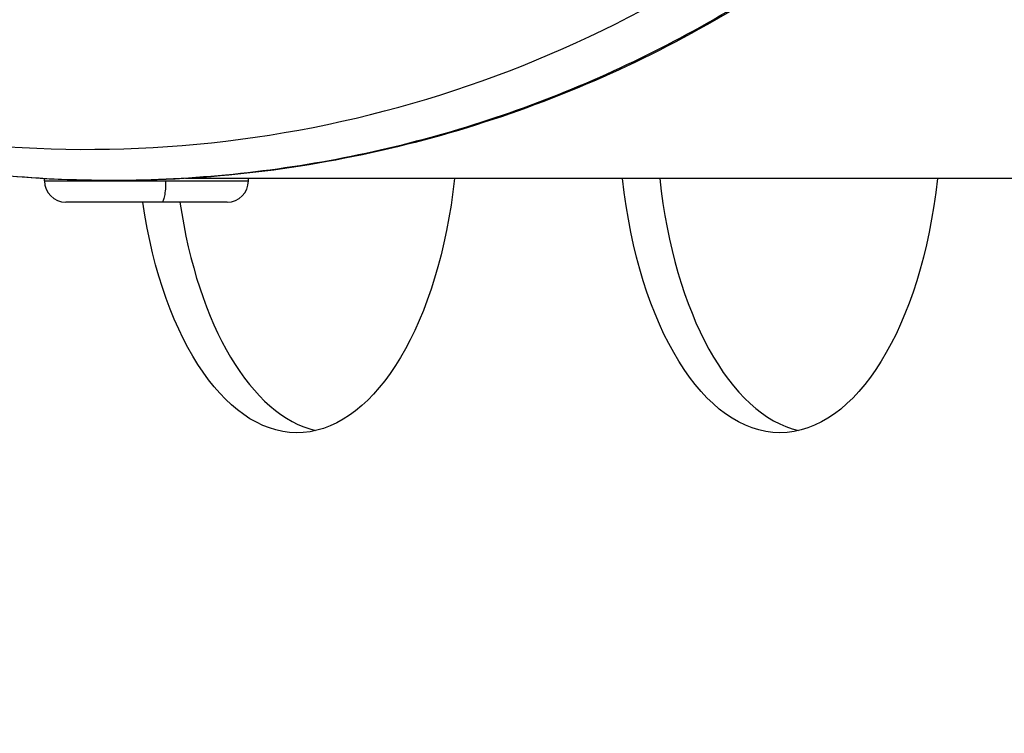
# Model space of a CAD drawing. Units: millimetres. Extents: x -867 to 72168, y 3 to 4610.
# Drawn here: x 947 to 992, y 2241 to 2274 of the extents above; entities that cross this region are included whole.
import ezdxf

# ---------------------------------------------------------------- set-up
doc = ezdxf.new("R2010")
doc.units = ezdxf.units.MM
doc.styles.get("Standard").update_dxf_attribs({"font": 'arial.ttf'})
doc.dimstyles.get("Standard").update_dxf_attribs({"dimtxt": 0.18, "dimasz": 0.18, "dimexe": 0.18, "dimexo": 0.0625, "dimgap": 0.09, "dimtad": 0, "dimtih": 1, "dimtoh": 1, "dimdec": 4, "dimzin": 0, "dimdsep": 46, "dimtxsty": 'Standard', "dimcen": 0.09, "dimadec": 0, "dimazin": 0, "dimtfac": 1, "dimtdec": 4, "dimtofl": 0, "dimtmove": 0, "dimatfit": 3, "dimfxl": 1, "dimtolj": 1, "dimtzin": 0, "dimarcsym": 0})

# ---------------------------------------------------------------- blocks, each defined once
blk = doc.blocks.new('*D3')
at = {"color": 0, "lineweight": -2, "transparency": 16777216}
for p, q in [((-13.722, 3181.129), (-133.902, 3181.129)), ((-133.722, 2931.129), (-133.722, 652.739)), ((-13.722, 402.739), (-133.902, 402.739))]:
    blk.add_line(p, q, dxfattribs=at)
at = {"color": 0, "transparency": 16777216}
for points in [[(-175.389, 2931.129), (-92.056, 2931.129), (-133.722, 3181.129)], [(-175.389, 652.739), (-92.056, 652.739), (-133.722, 402.739)]]:
    blk.add_solid(points, dxfattribs=at)
at = {"layer": 'Defpoints', "color": 0, "transparency": 16777216}
for p in [(26593.707, 3181.129), (-133.722, 402.739), (26593.536, 402.739)]:
    blk.add_point(p, dxfattribs=at)
at = {"color": 0, "transparency": 16777216, "insert": (-539.009, 1791.934), "char_height": 500, "attachment_point": 5, "rotation": 90}
blk.add_mtext('\\A1;280', dxfattribs=at)

msp = doc.modelspace()

# ---------------------------------------------------------------- linework, layer by layer
for p, q in [((947.72899, 2266.81303), (947.72899, 2266.91352)), ((947.72899, 2266.81303), (953.37284, 2266.81303)), ((953.37284, 2266.81303), (957.22899, 2266.81303)), ((957.22899, 2266.92303), (954.29799, 2266.92303)), ((954.87899, 2266.92303), (954.87899, 2266.9609)), ((957.22899, 2266.81303), (957.22899, 2266.92303)), ((1231.5565, 2266.92303), (957.22899, 2266.92303)), ((953.18654, 2265.82303), (948.71899, 2265.82303)), ((956.23899, 2265.82303), (953.18654, 2265.82303))]:
    msp.add_line(p, q)
for centre, start, end in [((948.71899, 2266.81303), 180, 270), ((956.23899, 2266.81303), 270, 0)]:
    msp.add_arc(centre, 0.99, start, end)
for centre, major_axis, ratio, start_param, end_param in [((949.69636, 2324.07303), (0, -55.7883), 0.99026807, -0.61809196, 0.95270437), ((983.72771, 2270.07286), (0, -15), 0.5, -1.35923281, -0.11572821), ((961.22771, 2270.07286), (0, -15), 0.5, -1.28353989, -0.11572821)]:
    msp.add_ellipse(centre, major_axis=major_axis, ratio=ratio, start_param=start_param, end_param=end_param)
at = {"extrusion": (0, 0, -1)}
for centre, major_axis, ratio, start_param, end_param in [((959.49566, 2270.07286), (0, -15), 0.5, -1.35923281, 1.28353989), ((953.18654, 2266.81303), (0, -0.99), 0.18817861, -1.57079633, 0), ((981.99566, 2270.07286), (0, -15), 0.5, -1.35923281, 1.35923281)]:
    msp.add_ellipse(centre, major_axis=major_axis, ratio=ratio, start_param=start_param, end_param=end_param, dxfattribs=at)
for points, knots in [([(913.137, 2281.37995), (914.69491, 2279.97595), (919.23299, 2276.31923), (927.52245, 2271.52728), (938.12244, 2267.9376), (949.21225, 2266.50518), (960.36571, 2267.28505), (971.15419, 2270.24725), (981.1631, 2275.27795), (990.0078, 2282.18382), (994.90153, 2287.86092), (997.05069, 2290.91322)], [0.232406017, 0.232406017, 0.232406017, 0.232406017, 0.25, 0.28125, 0.3125, 0.34375, 0.375, 0.40625, 0.4375, 0.46875, 0.5, 0.5, 0.5, 0.5]), ([(997.16445, 2290.90552), (995.87003, 2289.06714), (994.46512, 2287.3032), (991.46374, 2283.95929), (989.86173, 2282.37373), (986.48982, 2279.41106), (984.71446, 2278.02832), (981.01933, 2275.48699), (979.09274, 2274.32456), (975.12591, 2272.24188), (973.07894, 2271.31756), (968.89728, 2269.72215), (966.75534, 2269.04835), (962.41517, 2267.96189), (960.20927, 2267.54758), (955.77344, 2266.98647), (953.53587, 2266.83805), (949.06466, 2266.80854), (946.82323, 2266.92809), (942.3798, 2267.43208), (940.16993, 2267.81696), (935.81746, 2268.84622), (933.66731, 2269.49236), (929.46432, 2271.03305), (927.4042, 2271.93058), (923.41202, 2273.96097), (921.47268, 2275.09674), (917.95147, 2277.44978), (916.34884, 2278.64785), (914.81381, 2279.92677)], [0, 0, 0, 0, 6.76564921, 6.76564921, 13.53514579, 13.53514579, 20.3007852, 20.3007852, 27.0722946, 27.0722946, 33.83720989, 33.83720989, 40.60491841, 40.60491841, 47.37268898, 47.37268898, 54.13600035, 54.13600035, 60.9051492, 60.9051492, 67.66778643, 67.66778643, 74.43263981, 74.43263981, 81.19800464, 81.19800464, 87.95762252, 87.95762252, 93.97196894, 93.97196894, 93.97196894, 93.97196894])]:
    msp.add_open_spline(points, degree=3, knots=knots)

# ---------------------------------------------------------------- dimensions: what is measured, and where the dimension line sits
dim = msp.add_linear_dim(base=(-133.72219, 402.73895), p1=(26593.7074, 3181.12864), p2=(26593.53646, 402.73895), angle=90, text='280', dimstyle='Standard', override={"dimtxt": 500, "dimasz": 250, "dimgap": 150, "dimtad": 2, "dimtih": 0, "dimtoh": 0, "dimfxl": 120, "dimfxlon": 1})
dim.commit()
dim.dimension.update_dxf_attribs({"geometry": '*D3', "text_midpoint": (-539.00869, 1791.9338)})

doc.saveas('drawing.dxf')
